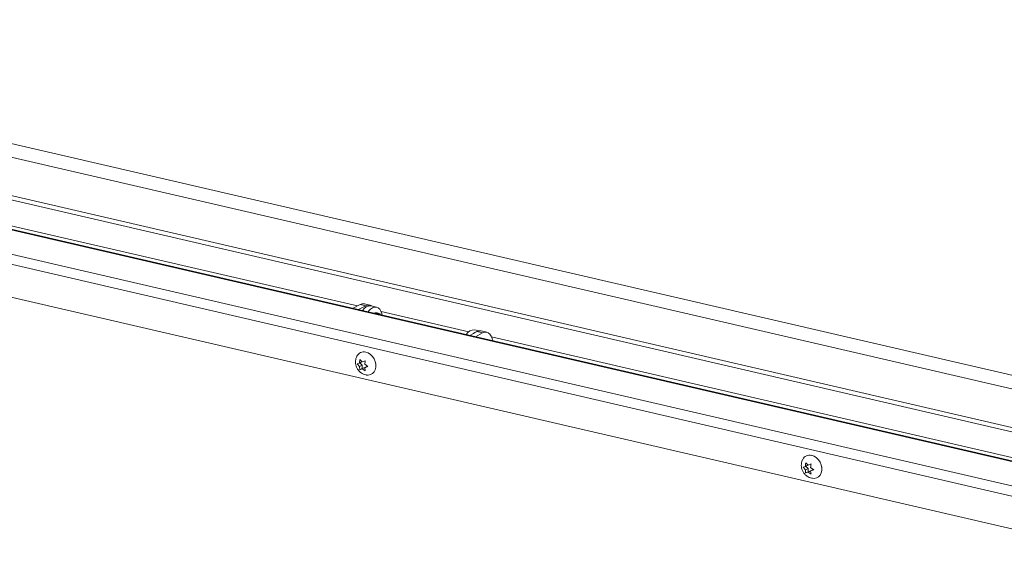
# Model space of a CAD drawing. Units: inches. Extents: x 2 to 195, y -7 to 151.
# Drawn here: x 149 to 172, y 72 to 85 of the extents above; entities that cross this region are included whole.
import ezdxf

# ---------------------------------------------------------------- set-up
doc = ezdxf.new("R2010")
doc.units = ezdxf.units.IN
doc.header["$MEASUREMENT"] = 0
doc.layers.add('SLD-0', color=179, linetype='Continuous')

msp = doc.modelspace()

# ---------------------------------------------------------------- linework, layer by layer
at = {"layer": 'SLD-0', "color": 179, "linetype": 'Continuous', "lineweight": 15}
for p, q in [((176.426, 75.332), (136.828, 84.501)), ((176.381, 75.024), (136.536, 84.251)), ((176.255, 74.164), (136.128, 83.456)), ((176.241, 74.066), (136.208, 83.337)), ((176.146, 73.416), (135.412, 82.848)), ((176.144, 73.401), (135.41, 82.833)), ((135.159, 82.331), (176.065, 72.858)), ((138.413, 82.232), (157.177, 77.887)), ((176.031, 72.628), (135.136, 82.098)), ((175.925, 71.895), (135.063, 81.357)), ((157.239, 77.92), (157.073, 77.833)), ((157.365, 77.89), (157.199, 77.803)), ((157.239, 77.92), (157.365, 77.89)), ((157.46, 77.906), (157.334, 77.935)), ((157.523, 77.845), (157.477, 77.814)), ((157.617, 77.86), (157.491, 77.89)), ((157.569, 77.861), (157.523, 77.845)), ((157.612, 77.861), (157.569, 77.861)), ((157.653, 77.846), (157.612, 77.861)), ((157.688, 77.815), (157.653, 77.846)), ((157.433, 77.769), (157.42, 77.752)), ((157.477, 77.814), (157.433, 77.769)), ((157.67, 77.696), (157.661, 77.696)), ((157.691, 77.689), (157.67, 77.696)), ((157.717, 77.77), (157.688, 77.815)), ((157.738, 77.713), (157.717, 77.77)), ((157.721, 77.761), (159.745, 77.293)), ((157.747, 77.676), (157.738, 77.713)), ((159.775, 77.207), (159.941, 77.294)), ((159.99, 77.311), (159.882, 77.336)), ((159.902, 77.177), (160.068, 77.265)), ((160.068, 77.265), (159.941, 77.294)), ((160.163, 77.28), (160.037, 77.31)), ((160.068, 77.265), (160.113, 77.281)), ((160.113, 77.281), (160.157, 77.282)), ((160.157, 77.282), (160.197, 77.266)), ((160.197, 77.266), (160.233, 77.236)), ((160.233, 77.236), (160.262, 77.191)), ((160.262, 77.191), (160.284, 77.134)), ((160.271, 77.171), (176.157, 73.492)), ((160.284, 77.134), (160.294, 77.087)), ((157.368, 76.822), (157.424, 76.801)), ((157.424, 76.801), (157.477, 76.767)), ((157.477, 76.767), (157.524, 76.72)), ((157.524, 76.72), (157.561, 76.663)), ((157.171, 76.547), (157.223, 76.568)), ((157.223, 76.489), (157.171, 76.547)), ((157.284, 76.6), (157.223, 76.568)), ((157.284, 76.521), (157.223, 76.489)), ((157.228, 76.57), (157.284, 76.521)), ((157.232, 76.651), (157.284, 76.593)), ((157.284, 76.593), (157.353, 76.623)), ((157.284, 76.521), (157.285, 76.442)), ((157.345, 76.467), (157.284, 76.435)), ((157.285, 76.442), (157.345, 76.467)), ((157.345, 76.539), (157.414, 76.49)), ((157.406, 76.493), (157.345, 76.46)), ((157.414, 76.49), (157.345, 76.46)), ((157.561, 76.663), (157.587, 76.601)), ((157.587, 76.601), (157.601, 76.536)), ((157.601, 76.473), (157.587, 76.414)), ((157.6, 76.546), (157.598, 76.559)), ((157.602, 76.522), (157.6, 76.546)), ((157.601, 76.536), (157.601, 76.473)), ((157.285, 76.442), (157.232, 76.414)), ((157.284, 76.435), (157.232, 76.414)), ((157.354, 76.386), (157.284, 76.435)), ((157.425, 76.289), (157.386, 76.291)), ((157.477, 76.3), (157.425, 76.289)), ((157.524, 76.325), (157.477, 76.3)), ((157.561, 76.364), (157.524, 76.325)), ((157.587, 76.414), (157.561, 76.364)), ((167.672, 74.436), (167.728, 74.415)), ((167.589, 74.214), (167.527, 74.181)), ((167.536, 74.265), (167.588, 74.207)), ((167.588, 74.207), (167.658, 74.237)), ((167.728, 74.415), (167.781, 74.38)), ((167.781, 74.38), (167.828, 74.334)), ((167.828, 74.334), (167.865, 74.277)), ((167.865, 74.277), (167.892, 74.215)), ((167.892, 74.215), (167.905, 74.15)), ((167.475, 74.161), (167.527, 74.181)), ((167.527, 74.102), (167.475, 74.161)), ((167.589, 74.135), (167.527, 74.102)), ((167.533, 74.184), (167.589, 74.135)), ((167.589, 74.056), (167.536, 74.028)), ((167.588, 74.049), (167.536, 74.028)), ((167.65, 74.081), (167.588, 74.049)), ((167.658, 74), (167.588, 74.049)), ((167.589, 74.135), (167.589, 74.056)), ((167.589, 74.056), (167.65, 74.081)), ((167.649, 74.153), (167.719, 74.104)), ((167.71, 74.107), (167.649, 74.074)), ((167.719, 74.104), (167.649, 74.074)), ((167.865, 73.978), (167.828, 73.939)), ((167.892, 74.028), (167.865, 73.978)), ((167.905, 74.087), (167.892, 74.028)), ((167.904, 74.16), (167.902, 74.173)), ((167.906, 74.136), (167.904, 74.16)), ((167.905, 74.15), (167.905, 74.087)), ((167.729, 73.903), (167.69, 73.905)), ((167.782, 73.914), (167.729, 73.903)), ((167.828, 73.939), (167.782, 73.914))]:
    msp.add_line(p, q, dxfattribs=at)
for centre, radius, start, end in [((157.306, 77.805), 0.133, 77.9943, 120.6546), ((157.478, 77.679), 0.211, 86.5826, 151.0344), ((157.431, 77.783), 0.126, 55.3586, 121.6838), ((157.656, 77.628), 0.0788, 45.9491, 107.9751), ((159.869, 77.126), 0.21, 86.5586, 150.8636), ((159.997, 77.117), 0.193, 94.0466, 136.7061), ((160.009, 77.18), 0.133, 77.9943, 120.6546), ((157.322, 76.646), 0.181, 75.3965, 153.7827), ((167.627, 74.26), 0.181, 75.3965, 153.7827)]:
    msp.add_arc(centre, radius, start, end, dxfattribs=at)
for points, knots in [([(157.709, 77.685), (157.702, 77.692), (157.686, 77.709), (157.649, 77.726), (157.606, 77.732), (157.573, 77.729), (157.558, 77.722), (157.556, 77.721)], [0, 0, 0, 0, 0.169503, 0.424112, 0.697021, 0.955576, 1, 1, 1, 1]), ([(157.16, 76.726), (157.153, 76.71), (157.137, 76.675), (157.128, 76.618), (157.129, 76.558), (157.142, 76.498), (157.168, 76.439), (157.207, 76.385), (157.256, 76.341), (157.311, 76.311), (157.355, 76.295), (157.38, 76.293), (157.385, 76.293)], [0, 0, 0, 0, 0.095191, 0.198685, 0.303728, 0.411608, 0.523321, 0.639445, 0.759812, 0.866399, 0.97176, 1, 1, 1, 1]), ([(157.223, 76.568), (157.224, 76.585), (157.225, 76.612), (157.23, 76.641), (157.232, 76.651)], [0, 0, 0, 0, 0.621228, 1, 1, 1, 1]), ([(157.232, 76.414), (157.231, 76.418), (157.229, 76.427), (157.225, 76.451), (157.224, 76.472), (157.223, 76.489)], [0, 0, 0, 0, 0.176661, 0.378879, 1, 1, 1, 1]), ([(157.353, 76.623), (157.353, 76.618), (157.351, 76.607), (157.347, 76.579), (157.346, 76.557), (157.345, 76.539)], [0, 0, 0, 0, 0.1766606, 0.3788795, 1, 1, 1, 1]), ([(157.345, 76.46), (157.346, 76.444), (157.347, 76.418), (157.352, 76.395), (157.354, 76.386)], [0, 0, 0, 0, 0.621228, 1, 1, 1, 1]), ([(167.464, 74.34), (167.457, 74.324), (167.441, 74.289), (167.432, 74.232), (167.433, 74.172), (167.446, 74.111), (167.473, 74.053), (167.512, 73.999), (167.561, 73.955), (167.616, 73.925), (167.659, 73.909), (167.684, 73.907), (167.69, 73.907)], [0, 0, 0, 0, 0.095191, 0.198685, 0.303728, 0.411608, 0.523321, 0.639445, 0.759812, 0.866399, 0.97176, 1, 1, 1, 1]), ([(167.527, 74.181), (167.528, 74.199), (167.529, 74.226), (167.534, 74.254), (167.536, 74.265)], [0, 0, 0, 0, 0.621228, 1, 1, 1, 1]), ([(167.658, 74.237), (167.657, 74.232), (167.655, 74.221), (167.651, 74.193), (167.65, 74.17), (167.649, 74.153)], [0, 0, 0, 0, 0.1766606, 0.3788795, 1, 1, 1, 1]), ([(167.536, 74.028), (167.535, 74.032), (167.533, 74.041), (167.529, 74.065), (167.528, 74.086), (167.527, 74.102)], [0, 0, 0, 0, 0.176661, 0.378879, 1, 1, 1, 1]), ([(167.649, 74.074), (167.65, 74.058), (167.651, 74.032), (167.656, 74.009), (167.658, 74)], [0, 0, 0, 0, 0.621228, 1, 1, 1, 1])]:
    msp.add_open_spline(points, degree=3, knots=knots, dxfattribs=at)

doc.saveas('drawing.dxf')
